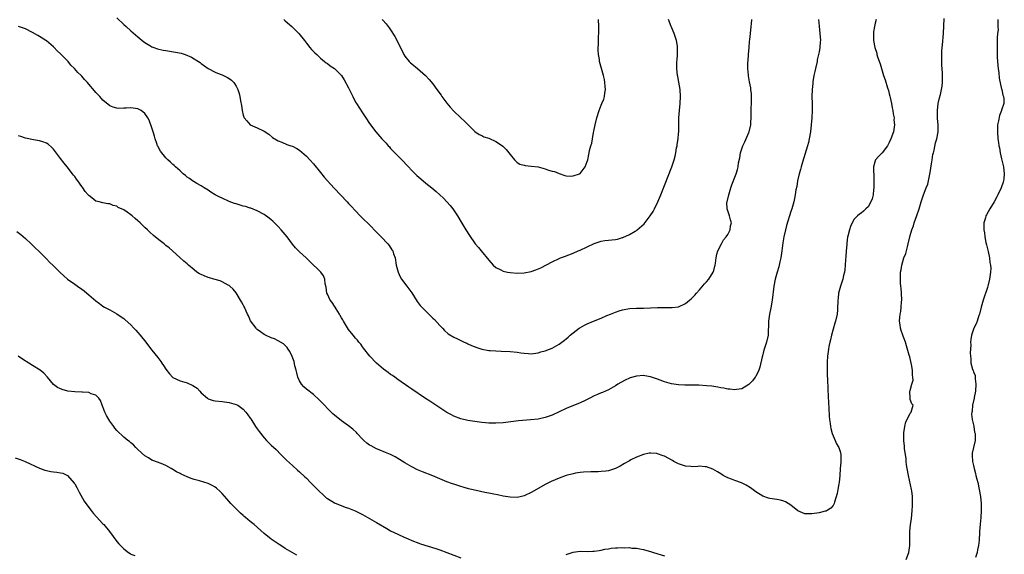
# Model space of a CAD drawing. Units: inches. Extents: x 2601000 to 2604000, y 1515000 to 1518000.
# Drawn here: x 2602013 to 2602294, y 1515473 to 1515625 of the extents above; entities that cross this region are included whole.
import ezdxf

# ---------------------------------------------------------------- set-up
doc = ezdxf.new("R2010")
doc.units = ezdxf.units.IN
doc.header["$MEASUREMENT"] = 0
doc.layers.add('LD26011515_10ft', color=52, linetype='Continuous')

msp = doc.modelspace()

# ---------------------------------------------------------------- linework, layer by layer
at = {"layer": 'LD26011515_10ft'}
for points, elevation in [([(2602240.85, 1515625), (2602241, 1515623.13), (2602241.25, 1515621), (2602241.38, 1515619), (2602241.34, 1515618.66), (2602241.27, 1515617), (2602241, 1515615.74), (2602240.89, 1515615), (2602240.51, 1515613.49), (2602240.44, 1515613), (2602239.97, 1515611), (2602239.82, 1515610.18), (2602239.56, 1515609), (2602239.26, 1515607.26), (2602239.23, 1515607), (2602239.23, 1515606.77), (2602239.01, 1515605), (2602238.97, 1515603), (2602239.02, 1515601), (2602239.01, 1515599), (2602238.91, 1515596.91), (2602238.77, 1515595), (2602238.57, 1515593), (2602238.24, 1515591), (2602237.96, 1515589.96), (2602237.7, 1515589), (2602236.31, 1515584.31), (2602235.94, 1515583), (2602235.75, 1515582.25), (2602235.38, 1515581), (2602234.92, 1515579), (2602234.64, 1515577.36), (2602234.43, 1515576.43), (2602234.22, 1515575), (2602234.05, 1515573.95), (2602233.83, 1515573), (2602233.27, 1515571), (2602233, 1515570.22), (2602231.78, 1515566.22), (2602231.46, 1515565), (2602230.99, 1515563), (2602230.7, 1515561.3), (2602230.4, 1515559), (2602230.12, 1515557), (2602229.86, 1515555.86), (2602229.68, 1515555), (2602229.54, 1515554.46), (2602229.08, 1515553), (2602228.52, 1515551), (2602228.16, 1515549), (2602227.66, 1515545), (2602227.25, 1515542.75), (2602226.9, 1515541), (2602226.64, 1515539), (2602226.63, 1515537.37), (2602226.53, 1515536.53), (2602226.48, 1515535), (2602226.01, 1515533), (2602225.57, 1515531.57), (2602225.28, 1515530.72), (2602224.89, 1515529.11), (2602224.79, 1515528.79), (2602224.15, 1515525.85), (2602223.84, 1515525), (2602223, 1515523.24), (2602222.84, 1515523), (2602222.01, 1515521.99), (2602221, 1515520.93), (2602219, 1515519.7), (2602217.54, 1515519.54), (2602217, 1515519.4), (2602215.63, 1515519.63), (2602215, 1515519.64), (2602213.89, 1515519.89), (2602213, 1515520.02), (2602212.18, 1515520.18), (2602210.44, 1515520.44), (2602209, 1515520.6), (2602206.75, 1515520.75), (2602204.77, 1515520.77), (2602203, 1515520.74), (2602202.76, 1515520.76), (2602201, 1515520.83), (2602199, 1515521.16), (2602197, 1515521.73), (2602195.8, 1515522.2), (2602195, 1515522.48), (2602193, 1515523.15), (2602191.39, 1515523.39), (2602191, 1515523.46), (2602189, 1515523.31), (2602187.21, 1515522.79), (2602187, 1515522.72), (2602185.81, 1515522.19), (2602184.51, 1515521.49), (2602183.69, 1515521), (2602183, 1515520.54), (2602181, 1515519.39), (2602179.33, 1515518.67), (2602179, 1515518.56), (2602177.93, 1515518.07), (2602177, 1515517.68), (2602175.74, 1515517), (2602175, 1515516.65), (2602174.37, 1515516.37), (2602173, 1515515.73), (2602169, 1515514.07), (2602167, 1515513.1), (2602165, 1515512.17), (2602163, 1515511.49), (2602161, 1515511.09), (2602158.83, 1515510.83), (2602155.42, 1515510.58), (2602151, 1515510.04), (2602149, 1515509.92), (2602148.06, 1515509.94), (2602147, 1515509.93), (2602145.97, 1515510.03), (2602145, 1515510.09), (2602143, 1515510.36), (2602141, 1515510.69), (2602139, 1515511.13), (2602137, 1515511.89), (2602136.29, 1515512.29), (2602135, 1515512.98), (2602133, 1515514.31), (2602130.14, 1515516.14), (2602128.93, 1515516.93), (2602125, 1515519.61), (2602124.16, 1515520.16), (2602121, 1515522.37), (2602120.17, 1515523), (2602119.49, 1515523.49), (2602119, 1515523.81), (2602118.33, 1515524.33), (2602117, 1515525.3), (2602114.97, 1515527), (2602113.04, 1515529), (2602111.31, 1515531.31), (2602111, 1515531.69), (2602110.46, 1515532.46), (2602109.97, 1515533), (2602109.53, 1515533.53), (2602109, 1515534.12), (2602108.29, 1515535), (2602107, 1515536.65), (2602105.56, 1515539), (2602105.37, 1515539.37), (2602105, 1515539.9), (2602104.64, 1515540.64), (2602104.44, 1515541), (2602103.45, 1515542.55), (2602103.18, 1515543), (2602103, 1515543.23), (2602102.31, 1515544.31), (2602101.81, 1515545), (2602101, 1515546.66), (2602100.85, 1515547), (2602100.64, 1515548.64), (2602100.33, 1515549.67), (2602100.21, 1515551), (2602099.89, 1515551.89), (2602099.08, 1515553), (2602099, 1515553.08), (2602095.96, 1515555.96), (2602094.91, 1515557), (2602093, 1515558.73), (2602091.88, 1515559.88), (2602091, 1515560.91), (2602089.5, 1515563), (2602088.39, 1515564.39), (2602087.86, 1515565), (2602087, 1515565.95), (2602085.95, 1515567), (2602085.46, 1515567.46), (2602085, 1515567.85), (2602084.36, 1515568.36), (2602083, 1515569.38), (2602081, 1515570.47), (2602079.17, 1515571.16), (2602079, 1515571.2), (2602077.65, 1515571.65), (2602077, 1515571.79), (2602076.09, 1515572.09), (2602075, 1515572.4), (2602074.55, 1515572.55), (2602073, 1515573.13), (2602071, 1515574.03), (2602070.32, 1515574.32), (2602069.01, 1515575.01), (2602067.76, 1515575.76), (2602067, 1515576.31), (2602065.89, 1515577), (2602065, 1515577.58), (2602063.76, 1515578.24), (2602063, 1515578.68), (2602062.55, 1515579), (2602061.66, 1515579.66), (2602061, 1515580.06), (2602060.52, 1515580.52), (2602059.93, 1515581), (2602059, 1515581.8), (2602057.7, 1515583), (2602057.35, 1515583.35), (2602057, 1515583.61), (2602056.31, 1515584.31), (2602055.56, 1515585), (2602055, 1515585.54), (2602053.8, 1515587), (2602053.48, 1515587.48), (2602053, 1515588.27), (2602052.74, 1515588.74), (2602052.61, 1515589), (2602052.38, 1515589.62), (2602051.88, 1515591), (2602051.71, 1515591.71), (2602051.31, 1515593), (2602051, 1515594.11), (2602050.25, 1515596.25), (2602049.81, 1515597), (2602049, 1515598.22), (2602047.94, 1515599), (2602047.35, 1515599.35), (2602047, 1515599.51), (2602045, 1515599.8), (2602043.69, 1515599.69), (2602043, 1515599.7), (2602041.62, 1515599.62), (2602041, 1515599.69), (2602039.97, 1515599.97), (2602039, 1515600.38), (2602037, 1515602.01), (2602036.14, 1515603), (2602035.57, 1515603.57), (2602035, 1515604.16), (2602034.64, 1515604.64), (2602033, 1515606.55), (2602032.64, 1515607), (2602031.84, 1515607.84), (2602031, 1515608.84), (2602030.85, 1515609), (2602029.88, 1515609.88), (2602028.97, 1515611), (2602027.93, 1515611.93), (2602027.11, 1515613), (2602025.09, 1515615.09), (2602025, 1515615.2), (2602024.01, 1515616.01), (2602023.19, 1515617), (2602023, 1515617.2), (2602021, 1515618.87), (2602020.83, 1515619), (2602019.71, 1515619.71), (2602019, 1515620.12), (2602018.47, 1515620.47), (2602017, 1515621.29), (2602015, 1515622.36), (2602013, 1515622.99)], 8000), ([(2602257.29, 1515625), (2602257, 1515623.92), (2602256.8, 1515623), (2602256.55, 1515621.45), (2602256.51, 1515621), (2602256.55, 1515620.55), (2602256.55, 1515619), (2602256.89, 1515617), (2602257.43, 1515615.43), (2602257.5, 1515615), (2602257.68, 1515614.32), (2602258.38, 1515612.38), (2602258.77, 1515611), (2602259.38, 1515609), (2602259.8, 1515607.8), (2602260.49, 1515605.51), (2602260.77, 1515604.77), (2602261, 1515603.81), (2602261.17, 1515603.17), (2602261.22, 1515602.78), (2602261.6, 1515601), (2602261.82, 1515599.82), (2602261.99, 1515599), (2602262.08, 1515598.08), (2602262.36, 1515597), (2602262.35, 1515596.35), (2602262.52, 1515595), (2602262.21, 1515593), (2602261.48, 1515591), (2602261, 1515589.95), (2602260.68, 1515589.32), (2602260.49, 1515589), (2602259.01, 1515586.99), (2602258.02, 1515585.98), (2602257.11, 1515585), (2602257, 1515584.68), (2602256.5, 1515583), (2602256.55, 1515581.45), (2602256.61, 1515581), (2602256.64, 1515580.64), (2602256.66, 1515579), (2602256.61, 1515577.39), (2602256.58, 1515577), (2602256.48, 1515576.48), (2602256.38, 1515575), (2602256.15, 1515573.85), (2602255.76, 1515573), (2602255, 1515571.6), (2602254.35, 1515571), (2602253.69, 1515570.31), (2602253, 1515569.77), (2602252.55, 1515569.45), (2602252, 1515569), (2602251, 1515568.03), (2602250.45, 1515567), (2602250, 1515566), (2602249.66, 1515565), (2602249.21, 1515563.21), (2602249.1, 1515562.9), (2602249, 1515562.13), (2602248.89, 1515561.11), (2602248.88, 1515560.88), (2602248.71, 1515559), (2602248.6, 1515557.4), (2602248.5, 1515556.5), (2602248.44, 1515555), (2602248.35, 1515553.65), (2602248.24, 1515553), (2602248, 1515552), (2602247.8, 1515551), (2602247.13, 1515549), (2602246.59, 1515547), (2602246.41, 1515545.59), (2602246.37, 1515545), (2602246.37, 1515544.37), (2602246.31, 1515543), (2602246.26, 1515542.26), (2602246.14, 1515541), (2602245.71, 1515539), (2602245.55, 1515538.45), (2602245, 1515536.75), (2602244.54, 1515535), (2602244.3, 1515533.7), (2602244.07, 1515533), (2602243.77, 1515531.77), (2602243.67, 1515531), (2602243.63, 1515530.37), (2602243.4, 1515529), (2602243.32, 1515527.32), (2602243.34, 1515525), (2602243.37, 1515523.37), (2602243.42, 1515522.58), (2602243.53, 1515519.53), (2602243.72, 1515515.72), (2602243.81, 1515514.19), (2602243.91, 1515511.91), (2602243.98, 1515511), (2602244.16, 1515509.84), (2602244.25, 1515509), (2602244.36, 1515508.36), (2602244.76, 1515507), (2602245, 1515506.31), (2602245.61, 1515505), (2602246.01, 1515504.01), (2602246.67, 1515503), (2602247, 1515501.8), (2602247.2, 1515501), (2602247.22, 1515499.22), (2602247.17, 1515498.83), (2602247.06, 1515497), (2602246.92, 1515495), (2602246.72, 1515493), (2602246.63, 1515492.63), (2602246.38, 1515491), (2602246.17, 1515489.83), (2602245.39, 1515487.39), (2602245.3, 1515487), (2602245, 1515486.47), (2602244.34, 1515485.66), (2602243.33, 1515485), (2602243, 1515484.84), (2602242.8, 1515484.8), (2602241, 1515484.33), (2602239, 1515484.05), (2602238.03, 1515484.03), (2602237, 1515484.1), (2602236.34, 1515484.34), (2602235, 1515484.93), (2602233, 1515486.55), (2602231.5, 1515487.5), (2602231, 1515487.68), (2602230, 1515488), (2602229, 1515488.14), (2602228.29, 1515488.29), (2602227, 1515488.46), (2602226.57, 1515488.57), (2602225, 1515489.1), (2602223, 1515490.31), (2602221.46, 1515491.46), (2602220.23, 1515492.23), (2602218.88, 1515492.88), (2602217, 1515493.55), (2602216.07, 1515493.93), (2602215, 1515494.33), (2602213.72, 1515495), (2602213, 1515495.43), (2602212.08, 1515496.08), (2602210.79, 1515496.79), (2602209, 1515497.44), (2602208.56, 1515497.44), (2602207, 1515497.61), (2602206.47, 1515497.53), (2602205, 1515497.5), (2602204.49, 1515497.51), (2602203, 1515497.65), (2602201, 1515498.32), (2602199.61, 1515499), (2602199.26, 1515499.26), (2602197, 1515500.48), (2602196.59, 1515500.59), (2602195, 1515501.2), (2602194.77, 1515501.23), (2602193, 1515501.39), (2602192.66, 1515501.34), (2602191, 1515501.02), (2602189, 1515500.21), (2602187.45, 1515499.45), (2602187, 1515499.21), (2602186.62, 1515499), (2602185.63, 1515498.37), (2602184.34, 1515497.66), (2602183, 1515496.98), (2602181, 1515496.31), (2602180.25, 1515496.25), (2602179, 1515496.09), (2602178.07, 1515496.07), (2602177, 1515496.03), (2602176.02, 1515496.02), (2602173.92, 1515495.92), (2602173, 1515495.82), (2602171.61, 1515495.61), (2602171, 1515495.49), (2602169, 1515494.97), (2602167, 1515494.26), (2602164.71, 1515493.29), (2602163, 1515492.43), (2602160.51, 1515491), (2602159, 1515490.1), (2602157, 1515489.18), (2602156.24, 1515489), (2602155, 1515488.74), (2602153, 1515488.78), (2602151, 1515489.12), (2602149.47, 1515489.47), (2602148.34, 1515489.66), (2602147, 1515489.96), (2602145.84, 1515490.16), (2602143.31, 1515490.69), (2602141.21, 1515491.21), (2602139.64, 1515491.64), (2602139, 1515491.88), (2602138.1, 1515492.1), (2602137, 1515492.5), (2602136.6, 1515492.6), (2602135, 1515493.18), (2602133.71, 1515493.71), (2602131, 1515494.91), (2602128.02, 1515496.02), (2602126.62, 1515496.62), (2602125, 1515497.43), (2602123, 1515498.64), (2602121.55, 1515499.55), (2602120.3, 1515500.3), (2602118.96, 1515500.96), (2602117.56, 1515501.56), (2602115.72, 1515502.28), (2602115, 1515502.58), (2602113.42, 1515503.42), (2602113, 1515503.66), (2602112.23, 1515504.23), (2602111.38, 1515505), (2602111, 1515505.38), (2602109.48, 1515507), (2602109.26, 1515507.26), (2602108.23, 1515508.23), (2602107, 1515509.19), (2602105, 1515510.57), (2602103, 1515512.17), (2602102.57, 1515512.57), (2602101, 1515514.1), (2602100.11, 1515515), (2602099, 1515516.22), (2602098.61, 1515516.61), (2602097, 1515518.1), (2602095, 1515519.56), (2602094.25, 1515520.25), (2602093.6, 1515521), (2602093, 1515521.95), (2602092.57, 1515523), (2602092.26, 1515524.26), (2602092.04, 1515525), (2602091.7, 1515526.3), (2602091.47, 1515527.47), (2602090.94, 1515528.94), (2602090.31, 1515530.31), (2602089.82, 1515531), (2602089.51, 1515531.51), (2602088.51, 1515532.51), (2602087, 1515533.42), (2602085.93, 1515533.93), (2602085, 1515534.27), (2602083.34, 1515535), (2602083.12, 1515535.12), (2602083, 1515535.18), (2602081.93, 1515535.93), (2602081, 1515536.65), (2602080.82, 1515536.82), (2602080.65, 1515537), (2602079.12, 1515539.12), (2602078.49, 1515540.49), (2602078.27, 1515541), (2602077.85, 1515541.85), (2602077.36, 1515543), (2602077.22, 1515543.22), (2602077, 1515543.69), (2602076.5, 1515544.5), (2602075.02, 1515547.02), (2602074.1, 1515548.1), (2602073.18, 1515549), (2602073, 1515549.14), (2602072.72, 1515549.28), (2602071, 1515550.2), (2602070.45, 1515550.45), (2602068.68, 1515551), (2602067.39, 1515551.39), (2602067, 1515551.48), (2602065.91, 1515551.91), (2602065, 1515552.28), (2602064.52, 1515552.52), (2602063.8, 1515553), (2602063, 1515553.62), (2602061.38, 1515555), (2602061.19, 1515555.19), (2602061, 1515555.33), (2602060.13, 1515556.13), (2602059, 1515557.08), (2602056.9, 1515559), (2602055.88, 1515559.88), (2602055, 1515560.56), (2602054.47, 1515561), (2602053, 1515562.14), (2602051.44, 1515563.44), (2602050.38, 1515564.38), (2602049.77, 1515565), (2602049, 1515565.7), (2602047.66, 1515567), (2602047, 1515567.59), (2602046.21, 1515568.21), (2602045.35, 1515569), (2602045, 1515569.29), (2602043.96, 1515570.04), (2602043, 1515570.69), (2602041.43, 1515571.43), (2602041, 1515571.8), (2602039.96, 1515571.96), (2602039, 1515572.47), (2602038.48, 1515572.48), (2602037, 1515572.72), (2602036.01, 1515573), (2602035, 1515573.22), (2602033.87, 1515574.13), (2602033, 1515574.8), (2602032.86, 1515575), (2602031.98, 1515575.98), (2602031.34, 1515577), (2602031, 1515577.42), (2602029.89, 1515579), (2602029.48, 1515579.48), (2602029, 1515580.19), (2602028.62, 1515580.62), (2602028.41, 1515581), (2602026.85, 1515583), (2602025.99, 1515583.99), (2602025, 1515585.38), (2602023, 1515588.06), (2602022.52, 1515588.52), (2602021.42, 1515589.42), (2602021, 1515589.74), (2602019.91, 1515590.09), (2602019, 1515590.42), (2602017.32, 1515590.68), (2602015, 1515591.2), (2602013.63, 1515591.63), (2602013, 1515591.85)], 7990), ([(2602041, 1515625.47), (2602043, 1515623.53), (2602043.65, 1515623), (2602045, 1515621.78), (2602047, 1515620.05), (2602047.57, 1515619.57), (2602048.27, 1515619), (2602049, 1515618.45), (2602050.38, 1515617.62), (2602051, 1515617.23), (2602051.57, 1515617), (2602052.62, 1515616.62), (2602054.25, 1515616.25), (2602055, 1515616.11), (2602057.7, 1515615.7), (2602059.36, 1515615.36), (2602060.46, 1515615), (2602062.28, 1515614.28), (2602063, 1515613.75), (2602064.25, 1515613), (2602064.7, 1515612.7), (2602065, 1515612.4), (2602067, 1515610.98), (2602069, 1515610.02), (2602069.66, 1515609.66), (2602071, 1515609.22), (2602072.49, 1515608.49), (2602073, 1515608.16), (2602073.68, 1515607.68), (2602074.33, 1515607), (2602075, 1515605.98), (2602075.51, 1515605), (2602075.87, 1515603.87), (2602076.04, 1515603), (2602076.19, 1515601.81), (2602076.47, 1515600.47), (2602076.68, 1515599), (2602077, 1515597.7), (2602077.19, 1515597.19), (2602077.3, 1515597), (2602078.06, 1515596.06), (2602079, 1515595), (2602081, 1515594.15), (2602083, 1515593.14), (2602084.28, 1515592.28), (2602085.39, 1515591.39), (2602087, 1515590.36), (2602088.01, 1515589.99), (2602089.4, 1515589.4), (2602090.6, 1515589), (2602091, 1515588.88), (2602092.24, 1515588.24), (2602093, 1515587.78), (2602095, 1515586.05), (2602095.97, 1515585), (2602097, 1515583.83), (2602099, 1515581.35), (2602100.03, 1515580.03), (2602102.88, 1515576.88), (2602106.59, 1515573), (2602107, 1515572.55), (2602107.76, 1515571.76), (2602109, 1515570.4), (2602110.36, 1515569), (2602111, 1515568.36), (2602113, 1515566.45), (2602115, 1515564.38), (2602115.66, 1515563.66), (2602116.32, 1515563), (2602118.24, 1515561), (2602118.56, 1515560.56), (2602119.37, 1515559.37), (2602119.58, 1515559), (2602119.85, 1515558.15), (2602120.25, 1515557), (2602120.61, 1515555), (2602121.09, 1515553), (2602121.67, 1515551.67), (2602122.07, 1515551), (2602123.61, 1515549), (2602125.02, 1515547.02), (2602126.57, 1515544.57), (2602127.45, 1515543.45), (2602127.87, 1515543), (2602129, 1515541.84), (2602129.85, 1515541), (2602131, 1515539.89), (2602131.44, 1515539.44), (2602133, 1515537.76), (2602133.76, 1515537), (2602134.34, 1515536.34), (2602135.41, 1515535.41), (2602137, 1515534.45), (2602138.05, 1515533.95), (2602139, 1515533.47), (2602139.97, 1515533), (2602140.67, 1515532.67), (2602141, 1515532.53), (2602142.04, 1515532.04), (2602143.5, 1515531.5), (2602145, 1515531.05), (2602147, 1515530.67), (2602147.37, 1515530.63), (2602149, 1515530.52), (2602150.47, 1515530.47), (2602153, 1515530.33), (2602155, 1515530.11), (2602156.05, 1515529.95), (2602157, 1515529.84), (2602158.25, 1515529.75), (2602159, 1515529.72), (2602161, 1515529.99), (2602161.76, 1515530.24), (2602163, 1515530.57), (2602164.25, 1515531), (2602165, 1515531.32), (2602167, 1515532.39), (2602168.47, 1515533.53), (2602169, 1515533.91), (2602169.53, 1515534.47), (2602170.16, 1515535), (2602171, 1515535.7), (2602172.72, 1515537), (2602172.88, 1515537.12), (2602174.18, 1515537.82), (2602175, 1515538.2), (2602176.81, 1515539), (2602179, 1515539.89), (2602180.58, 1515540.58), (2602181.64, 1515541), (2602183, 1515541.58), (2602184.08, 1515541.92), (2602185, 1515542.23), (2602187, 1515542.57), (2602189, 1515542.65), (2602191, 1515542.67), (2602195, 1515542.86), (2602195.15, 1515542.85), (2602198.87, 1515542.87), (2602199.16, 1515542.84), (2602201, 1515543.07), (2602203, 1515544), (2602204.15, 1515545), (2602204.62, 1515545.38), (2602205, 1515545.74), (2602205.61, 1515546.39), (2602206.13, 1515547), (2602207, 1515547.94), (2602208.41, 1515549.59), (2602209, 1515550.17), (2602209.62, 1515551), (2602210.86, 1515553), (2602211, 1515553.39), (2602211.31, 1515554.69), (2602211.39, 1515555), (2602211.49, 1515555.49), (2602211.72, 1515557), (2602211.94, 1515558.06), (2602212.22, 1515559), (2602213.19, 1515561), (2602213.84, 1515562.17), (2602214.52, 1515563), (2602215, 1515563.71), (2602215.67, 1515565), (2602215.83, 1515566.17), (2602216.04, 1515567), (2602215.83, 1515567.83), (2602215.49, 1515569), (2602214.82, 1515571), (2602214.79, 1515572.79), (2602214.81, 1515573), (2602215.28, 1515575), (2602215.9, 1515577), (2602216.17, 1515577.83), (2602217, 1515580.06), (2602217.37, 1515581), (2602217.74, 1515582.26), (2602217.95, 1515583), (2602218.11, 1515584.11), (2602218.41, 1515585.59), (2602218.66, 1515587), (2602219.32, 1515589), (2602219.86, 1515590.15), (2602221, 1515592.75), (2602221.09, 1515593), (2602221.54, 1515595), (2602221.67, 1515597.67), (2602221.66, 1515599), (2602221.72, 1515599.72), (2602221.74, 1515601), (2602221.73, 1515602.27), (2602221.79, 1515603), (2602221.77, 1515603.77), (2602221.62, 1515605), (2602221.54, 1515605.54), (2602221.21, 1515607.21), (2602220.92, 1515608.92), (2602220.92, 1515609.08), (2602220.77, 1515611), (2602220.77, 1515612.77), (2602220.79, 1515613.21), (2602220.92, 1515615), (2602221.12, 1515617), (2602221.24, 1515618.76), (2602221.33, 1515619.33), (2602221.47, 1515621), (2602221.72, 1515623), (2602221.77, 1515623.77), (2602221.9, 1515625)], 8010), ([(2602088.55, 1515625), (2602089, 1515624.65), (2602090.87, 1515623), (2602092.86, 1515621), (2602094.43, 1515619), (2602095, 1515618.2), (2602095.99, 1515617), (2602096.47, 1515616.47), (2602097.44, 1515615.44), (2602097.93, 1515615), (2602099, 1515613.98), (2602100.19, 1515613), (2602100.62, 1515612.62), (2602101, 1515612.4), (2602101.78, 1515611.78), (2602103, 1515610.98), (2602104.98, 1515608.98), (2602105.78, 1515607.78), (2602107, 1515605.51), (2602107.82, 1515603.82), (2602108.18, 1515603), (2602109, 1515601.43), (2602109.24, 1515601), (2602111, 1515598.34), (2602111.93, 1515597), (2602113, 1515595.37), (2602114.77, 1515593), (2602116.51, 1515591), (2602117.72, 1515589.72), (2602118.32, 1515589), (2602118.65, 1515588.65), (2602119, 1515588.26), (2602120.19, 1515587), (2602122.57, 1515584.57), (2602123.52, 1515583.53), (2602125.47, 1515581.47), (2602126.5, 1515580.5), (2602127, 1515580.07), (2602127.55, 1515579.55), (2602129, 1515578.35), (2602130.7, 1515577), (2602131.99, 1515575.99), (2602133.05, 1515575.05), (2602134.09, 1515574.09), (2602135.97, 1515571.97), (2602136.7, 1515571), (2602138.07, 1515569), (2602139, 1515567.39), (2602140.43, 1515565), (2602141.42, 1515563.42), (2602143.11, 1515561), (2602143.98, 1515559.98), (2602144.78, 1515559), (2602147, 1515556.35), (2602148.19, 1515555), (2602149, 1515554.3), (2602150.38, 1515553.62), (2602151, 1515553.29), (2602152.29, 1515553), (2602153, 1515552.86), (2602155, 1515552.67), (2602157, 1515552.75), (2602159, 1515553.17), (2602160.36, 1515553.64), (2602161.76, 1515554.24), (2602165, 1515555.87), (2602167, 1515556.85), (2602167.34, 1515557), (2602168.53, 1515557.47), (2602171, 1515558.39), (2602172.43, 1515559), (2602173, 1515559.23), (2602177, 1515561.17), (2602178.37, 1515561.63), (2602179, 1515561.81), (2602180.04, 1515561.96), (2602183, 1515562.28), (2602183.59, 1515562.41), (2602185, 1515562.81), (2602185.15, 1515562.85), (2602187, 1515563.66), (2602188.66, 1515564.66), (2602189, 1515564.84), (2602189.22, 1515565), (2602191.23, 1515566.77), (2602192.95, 1515569.05), (2602193.73, 1515570.27), (2602194.1, 1515571), (2602195.09, 1515573), (2602195.91, 1515575), (2602196.79, 1515577.21), (2602197.34, 1515578.65), (2602197.82, 1515579.82), (2602199.04, 1515583), (2602199.7, 1515585), (2602199.99, 1515586.01), (2602200.2, 1515587), (2602200.44, 1515588.44), (2602200.57, 1515589), (2602200.63, 1515589.37), (2602200.86, 1515591), (2602201, 1515592.5), (2602201.04, 1515593), (2602201.08, 1515595), (2602201.08, 1515597), (2602201.22, 1515599), (2602201.44, 1515601), (2602201.54, 1515603), (2602201.41, 1515605), (2602201.08, 1515607.08), (2602200.78, 1515608.78), (2602200.72, 1515609), (2602200.53, 1515611), (2602200.55, 1515613), (2602200.6, 1515613.4), (2602200.68, 1515615), (2602200.66, 1515616.66), (2602200.69, 1515617), (2602200.66, 1515617.34), (2602200.39, 1515619), (2602199.75, 1515621), (2602199, 1515622.79), (2602198.9, 1515623), (2602198.12, 1515625)], 8020), ([(2602116.58, 1515625), (2602116.79, 1515624.79), (2602117.75, 1515623.75), (2602118.3, 1515623), (2602118.62, 1515622.62), (2602119, 1515622.05), (2602120.16, 1515620.16), (2602121.76, 1515617), (2602122.73, 1515615), (2602123, 1515614.57), (2602124.3, 1515613), (2602124.65, 1515612.65), (2602125, 1515612.33), (2602126.67, 1515611), (2602128.93, 1515609), (2602129.92, 1515607.92), (2602131, 1515606.65), (2602132.19, 1515605), (2602132.55, 1515604.55), (2602133, 1515603.93), (2602133.38, 1515603.38), (2602133.59, 1515603), (2602135, 1515601.17), (2602135.97, 1515599.97), (2602137, 1515598.9), (2602139, 1515596.96), (2602140.01, 1515596.01), (2602143, 1515593.02), (2602144.21, 1515592.21), (2602145, 1515591.88), (2602145.58, 1515591.58), (2602147, 1515591.15), (2602149, 1515590.21), (2602149.75, 1515589.75), (2602150.91, 1515588.91), (2602151.92, 1515587.92), (2602152.66, 1515587), (2602153, 1515586.47), (2602154.25, 1515585), (2602155, 1515584.21), (2602155.79, 1515583.79), (2602157, 1515583.42), (2602157.34, 1515583.34), (2602159, 1515583.22), (2602161, 1515582.94), (2602163, 1515582.41), (2602163.95, 1515582.05), (2602165, 1515581.76), (2602165.65, 1515581.65), (2602167, 1515581.04), (2602168.56, 1515580.56), (2602169, 1515580.44), (2602170.33, 1515580.33), (2602171, 1515580.45), (2602172.8, 1515581), (2602173, 1515581.12), (2602174.4, 1515583), (2602175, 1515584.55), (2602175.13, 1515585), (2602175.48, 1515586.52), (2602175.56, 1515587), (2602175.64, 1515587.64), (2602176.04, 1515589), (2602176.29, 1515589.71), (2602176.47, 1515591), (2602176.79, 1515592.79), (2602176.88, 1515593.12), (2602177.25, 1515595), (2602177.75, 1515597), (2602178.37, 1515599), (2602179, 1515600.52), (2602179.18, 1515601), (2602179.74, 1515602.26), (2602179.88, 1515603), (2602179.96, 1515603.96), (2602180.18, 1515605), (2602180.14, 1515605.86), (2602180.04, 1515607), (2602179.89, 1515607.89), (2602179.61, 1515609), (2602179.02, 1515610.98), (2602178.5, 1515613), (2602178.44, 1515613.56), (2602178.21, 1515615), (2602178.12, 1515616.12), (2602178.12, 1515617), (2602178.17, 1515617.83), (2602178.16, 1515619), (2602178.2, 1515620.2), (2602178.25, 1515621), (2602178.29, 1515623), (2602178.18, 1515625)], 8030), ([(2602265.87, 1515471), (2602266.6, 1515473), (2602266.89, 1515475), (2602266.91, 1515479), (2602267.08, 1515481), (2602267.32, 1515482.68), (2602267.56, 1515485), (2602267.62, 1515486.38), (2602267.67, 1515487), (2602267.6, 1515489), (2602267.39, 1515490.61), (2602267.32, 1515491), (2602266.47, 1515495), (2602266.12, 1515497), (2602265.96, 1515498.04), (2602265.85, 1515499), (2602265.78, 1515499.78), (2602265.59, 1515501), (2602265.38, 1515502.62), (2602265.34, 1515503), (2602265.33, 1515503.33), (2602265.16, 1515505), (2602265.12, 1515506.88), (2602265.13, 1515507), (2602265.19, 1515507.19), (2602265.42, 1515509), (2602265.69, 1515510.31), (2602266.14, 1515511), (2602267, 1515512.77), (2602267.26, 1515513), (2602267.61, 1515514.39), (2602267.81, 1515515), (2602267.45, 1515515.45), (2602267, 1515516.68), (2602266.92, 1515516.92), (2602266.91, 1515517), (2602266.93, 1515517.07), (2602266.89, 1515519), (2602267, 1515519.22), (2602267.46, 1515521), (2602267.8, 1515522.2), (2602267.72, 1515523), (2602267.62, 1515523.62), (2602267.63, 1515525), (2602267.37, 1515526.63), (2602267, 1515528.31), (2602266.83, 1515528.83), (2602266.72, 1515529.28), (2602265.94, 1515531.94), (2602265.61, 1515533), (2602265, 1515534.73), (2602264.88, 1515535), (2602264.37, 1515536.37), (2602264.17, 1515537), (2602264.07, 1515537.93), (2602263.92, 1515539), (2602264, 1515540), (2602264.13, 1515541), (2602264.29, 1515541.71), (2602264.43, 1515543), (2602264.5, 1515544.5), (2602264.56, 1515545), (2602264.47, 1515547), (2602264.39, 1515548.39), (2602264.29, 1515549), (2602264.21, 1515549.79), (2602264.18, 1515551), (2602264.25, 1515553), (2602264.37, 1515553.63), (2602264.58, 1515555), (2602265.19, 1515557), (2602265.69, 1515558.31), (2602266.18, 1515560.18), (2602266.43, 1515561), (2602267, 1515563.42), (2602267.46, 1515565), (2602267.87, 1515566.13), (2602268.13, 1515567), (2602268.89, 1515569.11), (2602269.52, 1515571), (2602270.1, 1515573), (2602270.75, 1515575), (2602271.55, 1515577), (2602271.95, 1515578.05), (2602272.21, 1515579), (2602272.45, 1515580.45), (2602272.66, 1515581.34), (2602273, 1515583.8), (2602273.22, 1515585), (2602273.46, 1515586.54), (2602273.57, 1515587), (2602273.78, 1515587.78), (2602274.16, 1515589.84), (2602274.55, 1515591), (2602274.92, 1515593), (2602274.92, 1515595), (2602274.77, 1515596.77), (2602274.72, 1515599), (2602274.97, 1515601.03), (2602275.33, 1515602.67), (2602275.56, 1515603.56), (2602275.89, 1515605), (2602276.04, 1515605.96), (2602276.18, 1515607), (2602276.15, 1515608.15), (2602276.19, 1515609), (2602276.17, 1515609.83), (2602275.98, 1515611.98), (2602275.96, 1515613), (2602276, 1515614), (2602275.97, 1515615), (2602276.01, 1515616.01), (2602276.19, 1515617.81), (2602276.42, 1515621), (2602276.69, 1515625.31)], 7980), ([(2602291.9, 1515625), (2602291.89, 1515623.89), (2602291.97, 1515623), (2602291.99, 1515622.01), (2602291.88, 1515621), (2602291.77, 1515619.77), (2602291.72, 1515618.28), (2602291.71, 1515617), (2602291.77, 1515615.77), (2602291.75, 1515615), (2602291.76, 1515614.24), (2602291.92, 1515611.92), (2602292.01, 1515611), (2602292.18, 1515609.82), (2602292.28, 1515608.28), (2602293, 1515605.14), (2602293.05, 1515605), (2602293.4, 1515603.4), (2602293.59, 1515603), (2602293.67, 1515602.33), (2602293.67, 1515601), (2602293, 1515599.17), (2602292.95, 1515599), (2602292.4, 1515597.6), (2602292.13, 1515596.13), (2602291.87, 1515595), (2602291.79, 1515593), (2602291.96, 1515591), (2602292.11, 1515589.89), (2602292.25, 1515589), (2602292.37, 1515588.37), (2602292.61, 1515587), (2602293, 1515585.24), (2602293.58, 1515583), (2602293.78, 1515581), (2602293.6, 1515579.6), (2602293.54, 1515579), (2602293.43, 1515578.57), (2602292.91, 1515577), (2602291.96, 1515575), (2602291.6, 1515574.4), (2602290.87, 1515573), (2602289.65, 1515571), (2602288.66, 1515569.34), (2602288.51, 1515569), (2602288.4, 1515568.4), (2602287.98, 1515567), (2602287.9, 1515566.1), (2602287.98, 1515565), (2602288.17, 1515564.17), (2602288.27, 1515563), (2602288.56, 1515561.44), (2602288.72, 1515560.72), (2602289.17, 1515558.83), (2602289.57, 1515557), (2602289.7, 1515555.7), (2602289.85, 1515555), (2602289.9, 1515554.1), (2602289.86, 1515553), (2602289.65, 1515551.65), (2602289.57, 1515551), (2602289.11, 1515549), (2602289, 1515548.59), (2602287.78, 1515545), (2602287.23, 1515543), (2602286.73, 1515541), (2602286.56, 1515540.56), (2602286.04, 1515539), (2602285.76, 1515538.24), (2602285.14, 1515537), (2602284.44, 1515535), (2602284.22, 1515533.78), (2602284.17, 1515533), (2602284.21, 1515532.21), (2602284.13, 1515531), (2602284.08, 1515529.92), (2602284.12, 1515529), (2602284.22, 1515528.22), (2602284.28, 1515527), (2602284.74, 1515525.26), (2602284.84, 1515525), (2602284.9, 1515524.9), (2602285, 1515524.54), (2602285.46, 1515523.46), (2602285.45, 1515522.55), (2602285.69, 1515521), (2602285.58, 1515519), (2602285.22, 1515517.22), (2602285.2, 1515517), (2602284.76, 1515515), (2602284.63, 1515513.37), (2602284.53, 1515513), (2602284.47, 1515512.47), (2602284.65, 1515511), (2602285.05, 1515509.05), (2602285.08, 1515509), (2602285.33, 1515507.33), (2602285.47, 1515507), (2602285.48, 1515506.52), (2602285.44, 1515505), (2602285, 1515502.97), (2602284.6, 1515501.4), (2602284.59, 1515501), (2602284.65, 1515500.65), (2602284.68, 1515499), (2602285, 1515497.84), (2602285.17, 1515497), (2602285.58, 1515495.58), (2602285.7, 1515495), (2602285.98, 1515493.98), (2602286.2, 1515493), (2602286.62, 1515491), (2602286.96, 1515489), (2602287.14, 1515487), (2602287.18, 1515485), (2602287.08, 1515483), (2602286.9, 1515481.1), (2602286.73, 1515479), (2602286.73, 1515478.73), (2602286.57, 1515476.57), (2602286.39, 1515475), (2602286.18, 1515473.82), (2602286.01, 1515473), (2602285.59, 1515471.59)], 7970), ([(2602012.51, 1515564.51), (2602013.69, 1515563.69), (2602015, 1515562.56), (2602016.63, 1515561), (2602017.81, 1515559.81), (2602018.67, 1515559), (2602021, 1515556.72), (2602021.85, 1515555.85), (2602023, 1515554.76), (2602024.77, 1515553), (2602025.92, 1515551.92), (2602027, 1515550.98), (2602029, 1515549.5), (2602029.79, 1515549), (2602031, 1515548.08), (2602031.66, 1515547.66), (2602032.51, 1515547), (2602033, 1515546.54), (2602035, 1515544.75), (2602036.03, 1515544.03), (2602037, 1515543.3), (2602037.47, 1515543), (2602038.47, 1515542.47), (2602039, 1515542.22), (2602041, 1515541.11), (2602042.26, 1515540.26), (2602043, 1515539.78), (2602043.4, 1515539.39), (2602045, 1515537.9), (2602045.84, 1515537), (2602046.39, 1515536.39), (2602047, 1515535.75), (2602047.67, 1515535), (2602049.27, 1515533), (2602050, 1515532), (2602051, 1515530.71), (2602052.66, 1515528.66), (2602053.51, 1515527.51), (2602053.86, 1515527), (2602054.33, 1515526.33), (2602055, 1515525.3), (2602055.99, 1515523.99), (2602057, 1515522.97), (2602059, 1515521.98), (2602061, 1515521.4), (2602062.68, 1515520.68), (2602063.87, 1515519.87), (2602064.62, 1515519), (2602065, 1515518.6), (2602066.8, 1515517), (2602067, 1515516.86), (2602068.41, 1515516.41), (2602069, 1515516.24), (2602071, 1515516.05), (2602073, 1515515.82), (2602075, 1515515.24), (2602075.43, 1515515), (2602077, 1515513.87), (2602077.75, 1515513), (2602078.3, 1515512.3), (2602079, 1515511.35), (2602079.13, 1515511.13), (2602080.53, 1515509), (2602081, 1515508.32), (2602081.52, 1515507.52), (2602083, 1515505.7), (2602083.65, 1515505), (2602085, 1515503.66), (2602086.36, 1515502.36), (2602087.7, 1515501), (2602089.37, 1515499.37), (2602091, 1515497.85), (2602092.49, 1515496.49), (2602093, 1515496.06), (2602094.57, 1515494.57), (2602095, 1515494.21), (2602096.14, 1515493), (2602096.57, 1515492.57), (2602097, 1515492.18), (2602098.13, 1515491), (2602100.26, 1515489), (2602100.65, 1515488.65), (2602101, 1515488.41), (2602103, 1515487.17), (2602106.01, 1515485.99), (2602107, 1515485.69), (2602108.88, 1515484.88), (2602111, 1515483.83), (2602113, 1515482.78), (2602115, 1515481.63), (2602117.89, 1515479.89), (2602119, 1515479.26), (2602121, 1515478.22), (2602123, 1515477.33), (2602123.84, 1515477), (2602125, 1515476.49), (2602127, 1515475.69), (2602127.51, 1515475.51), (2602131.83, 1515474.17), (2602133, 1515473.77), (2602139, 1515471.48)], 7980), ([(2602092.32, 1515472.32), (2602089, 1515474.19), (2602087.71, 1515475), (2602087.28, 1515475.28), (2602085, 1515476.87), (2602083, 1515478.45), (2602080.12, 1515481), (2602079, 1515481.88), (2602077.69, 1515483), (2602077.31, 1515483.31), (2602077, 1515483.59), (2602076.24, 1515484.24), (2602075, 1515485.46), (2602073.5, 1515487), (2602072.32, 1515488.32), (2602071, 1515489.83), (2602070.42, 1515490.42), (2602069.37, 1515491.37), (2602069, 1515491.64), (2602068.14, 1515492.14), (2602067, 1515492.7), (2602064.54, 1515493.46), (2602063, 1515493.87), (2602062.14, 1515494.14), (2602061, 1515494.61), (2602060.17, 1515495), (2602059.35, 1515495.35), (2602059, 1515495.56), (2602058.03, 1515496.03), (2602057, 1515496.73), (2602056.48, 1515497), (2602055, 1515497.84), (2602053.63, 1515498.37), (2602051.25, 1515499.25), (2602051, 1515499.36), (2602049.99, 1515499.99), (2602049, 1515500.63), (2602047, 1515502.44), (2602046.73, 1515502.73), (2602046.43, 1515503), (2602045.72, 1515503.72), (2602045, 1515504.32), (2602044.65, 1515504.65), (2602044.18, 1515505), (2602043, 1515505.94), (2602041, 1515507.81), (2602040.47, 1515508.47), (2602040.11, 1515509), (2602039, 1515510.51), (2602038.7, 1515511), (2602038.11, 1515512.11), (2602037.59, 1515513), (2602037, 1515514.54), (2602036.79, 1515515), (2602036.34, 1515516.34), (2602035.87, 1515517), (2602035, 1515517.88), (2602033.71, 1515518.29), (2602033, 1515518.61), (2602031.26, 1515518.74), (2602031, 1515518.78), (2602029, 1515518.86), (2602027.07, 1515519.07), (2602025.48, 1515519.48), (2602024.12, 1515520.12), (2602022.96, 1515520.96), (2602021.23, 1515523), (2602020.17, 1515524.17), (2602019.18, 1515525), (2602017, 1515526.39), (2602015.93, 1515527), (2602014.12, 1515528.12), (2602012.86, 1515529)], 7970), ([(2602012.03, 1515500.03), (2602013.51, 1515499.51), (2602014.86, 1515499), (2602019, 1515497.08), (2602020.53, 1515496.53), (2602021, 1515496.4), (2602022.17, 1515496.17), (2602023, 1515496.05), (2602023.95, 1515495.94), (2602025, 1515495.77), (2602025.61, 1515495.61), (2602027, 1515494.97), (2602028.84, 1515492.84), (2602029, 1515492.63), (2602029.58, 1515491.58), (2602029.88, 1515491), (2602030.27, 1515490.27), (2602031.72, 1515487.72), (2602033, 1515485.86), (2602033.7, 1515485), (2602034.26, 1515484.26), (2602035.2, 1515483.2), (2602037, 1515481.26), (2602037.26, 1515481), (2602038.96, 1515479), (2602041, 1515476.16), (2602041.54, 1515475.54), (2602042.06, 1515475), (2602043, 1515474.05), (2602044.36, 1515473), (2602044.76, 1515472.75), (2602045, 1515472.57), (2602046.16, 1515472.16)], 7960), ([(2602169, 1515472.5), (2602171, 1515473.17), (2602173, 1515473.42), (2602175, 1515473.37), (2602176.59, 1515473.41), (2602177, 1515473.39), (2602178.36, 1515473.64), (2602179, 1515473.69), (2602180.03, 1515473.97), (2602181, 1515474.1), (2602181.77, 1515474.23), (2602183, 1515474.36), (2602183.64, 1515474.36), (2602185, 1515474.44), (2602185.63, 1515474.37), (2602187, 1515474.43), (2602187.69, 1515474.31), (2602189, 1515474.27), (2602189.96, 1515474.04), (2602191, 1515473.88), (2602192.62, 1515473.38), (2602193, 1515473.29), (2602193.89, 1515473), (2602197, 1515472.13)], 7980)]:
    msp.add_lwpolyline(points, dxfattribs=dict(at, elevation=elevation))

doc.saveas('drawing.dxf')
